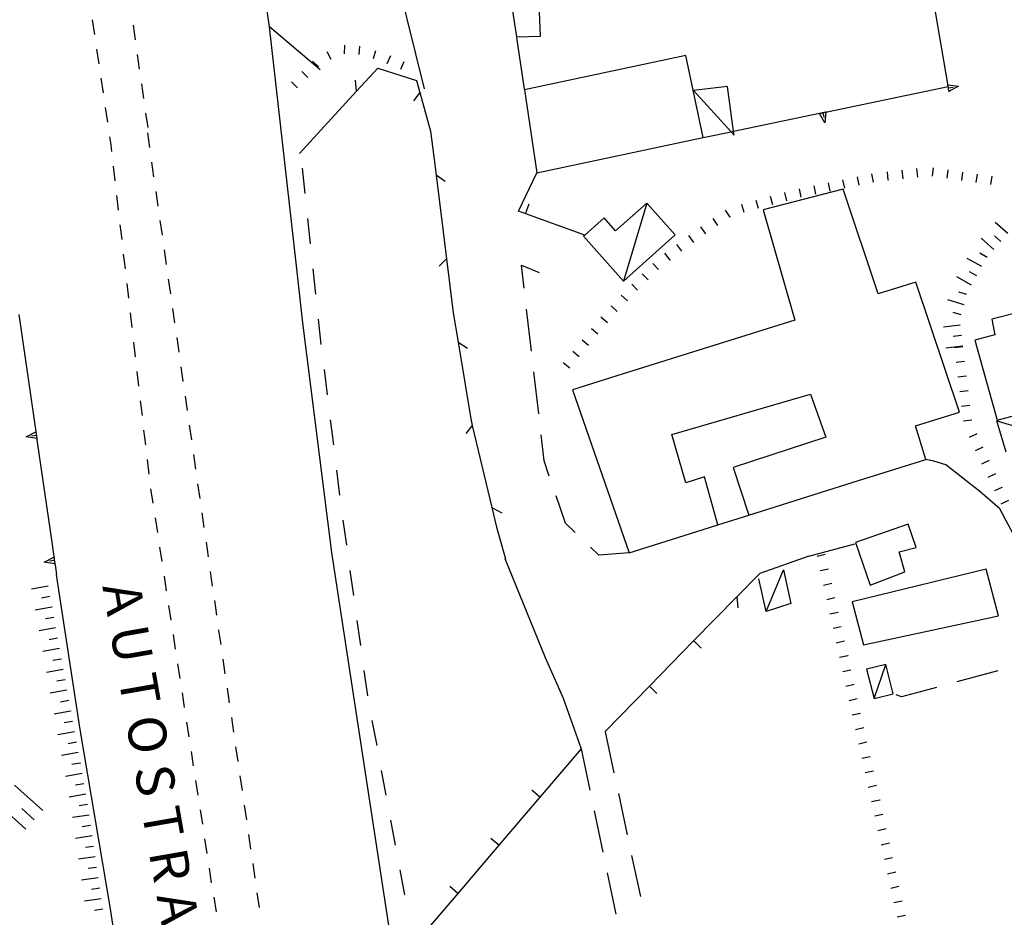
# Model space of a CAD drawing. Units: metres. Extents: x 478491 to 482402, y 4506092 to 4508099.
# Drawn here: x 481327 to 481421, y 4506929 to 4507014 of the extents above; entities that cross this region are included whole.
import ezdxf

# ---------------------------------------------------------------- set-up
doc = ezdxf.new("R2010")
doc.units = ezdxf.units.M
doc.header["$MEASUREMENT"] = 0
for name, color, linetype in [("'03 marciapiede - spartitraffico", 254, 'Continuous'), ("'03 recinzione", 254, 'Continuous'), ("'03 scarpata fino a 1 mt", 254, 'Continuous'), ("'03 strada secondaria meno di 6 mt 3 classe", 254, 'Continuous'), ("'03 tettoia - baracca", 254, 'Continuous'), ('03 recinzione v', 254, 'Continuous'), ('03 scarpata fino a 1 mt v', 254, 'Continuous'), ('autostrada_o_superstrada', 254, 'Continuous'), ('careggiabile non asfaltata', 254, 'Continuous'), ('EDIFICIO', 250, 'Continuous'), ('fossetto irriguo', 254, 'Continuous'), ('marciapiede - spartitraffico', 254, 'Continuous'), ('muro di sostegno', 254, 'Continuous'), ('muro di sostegno v', 254, 'Continuous'), ('muro divisorio', 254, 'Continuous'), ('muro divisorio v', 254, 'Continuous'), ('ponte - cavalcavia', 254, 'Continuous'), ('recinzione', 254, 'Continuous'), ('recinzione v', 254, 'Continuous'), ('scarpata fino a 1 mt', 254, 'Continuous'), ('scarpata fino a 1 mt v', 254, 'Continuous'), ('scarpata fino a 2 mt', 254, 'Continuous'), ('scarpata fino a 2 mt v', 254, 'Continuous'), ('scarpata fino a 5 mt', 254, 'Continuous'), ('scarpata fino a 5 mt v', 254, 'Continuous'), ('strada secondaria da 6 a 8 mt 2 classe', 254, 'Continuous'), ('tettoia - baracca', 254, 'Continuous'), ('TOPO02', 250, 'Continuous')]:
    doc.layers.add(name, color=color, linetype=linetype)
doc.styles.add('SIMPLEX', font='SIMPLEX')

msp = doc.modelspace()

# ---------------------------------------------------------------- linework, layer by layer
at = {"layer": "'03 marciapiede - spartitraffico", "linetype": 'Continuous'}
for p, q in [((481338.149, 4507011.927), (481337.954, 4507013.317)), ((481338.547, 4507009.153), (481338.352, 4507010.544)), ((481338.954, 4507006.388), (481338.751, 4507007.771)), ((481339.352, 4507003.614), (481339.149, 4507004.997))]:
    msp.add_line(p, q, dxfattribs=at)
at = {"layer": "'03 recinzione", "linetype": 'Continuous'}
for p, q in [((481401.985, 4506962.971), (481397.36, 4506961.338)), ((481397.36, 4506961.338), (481395.18, 4506959.135)), ((481395.18, 4506959.135), (481393.087, 4506957.018))]:
    msp.add_line(p, q, dxfattribs=at)
at = {"layer": "'03 scarpata fino a 1 mt", "linetype": 'Continuous'}
for p, q in [((481404.172, 4506960.394), (481404.172, 4506960.386)), ((481405.689, 4506953.55), (481405.689, 4506953.542)), ((481407.205, 4506946.706), (481407.205, 4506946.698)), ((481408.416, 4506941.23), (481408.416, 4506941.222)), ((481408.72, 4506939.862), (481408.72, 4506939.855)), ((481409.939, 4506934.386), (481409.939, 4506934.378)), ((481410.236, 4506933.019), (481410.236, 4506933.011))]:
    msp.add_line(p, q, dxfattribs=at)
at = {"layer": "'03 strada secondaria meno di 6 mt 3 classe", "flags": 128}
for points in [[(481365.571, 4507007.296), (481362.235, 4507020.726), (481359.54, 4507027.842), (481356.626, 4507032.662), (481354.531, 4507034.881), (481351.015, 4507037.428), (481347.209, 4507038.259), (481346.906, 4507038.326)], [(481373.173, 4506962.758), (481377.002, 4506953.375), (481378.72, 4506949.517), (481380.408, 4506944.696)]]:
    msp.add_lwpolyline(points, dxfattribs=at)
at = {"layer": "'03 tettoia - baracca", "linetype": 'Continuous', "flags": 128}
for points in [[(481420.696, 4506972.832), (481419.821, 4506975.8), (481425.485, 4506974.121), (481424.563, 4506976.871)], [(481397.962, 4506957.721), (481399.61, 4506961.69), (481400.29, 4506958.479), (481397.962, 4506957.721), (481397.267, 4506960.83)]]:
    msp.add_lwpolyline(points, dxfattribs=at)
at = {"layer": '03 recinzione v', "linetype": 'Continuous', "flags": 128}
msp.add_lwpolyline([(481395.18, 4506959.143), (481395.18, 4506959.135), (481395.252, 4506958.088)], dxfattribs=at)
at = {"layer": '03 scarpata fino a 1 mt v', "linetype": 'Continuous'}
for p, q in [((481403.563, 4506963.127), (481402.782, 4506962.955)), ((481403.868, 4506961.761), (481403.086, 4506961.588)), ((481404.172, 4506960.386), (481403.391, 4506960.213)), ((481404.477, 4506959.018), (481403.696, 4506958.846)), ((481404.775, 4506957.651), (481403.993, 4506957.479)), ((481405.079, 4506956.284), (481404.298, 4506956.112)), ((481405.384, 4506954.917), (481404.602, 4506954.745)), ((481405.689, 4506953.542), (481404.907, 4506953.37)), ((481405.994, 4506952.175), (481405.212, 4506952.003)), ((481406.298, 4506950.808), (481405.517, 4506950.636)), ((481406.595, 4506949.441), (481405.814, 4506949.269)), ((481406.9, 4506948.073), (481406.119, 4506947.902)), ((481407.205, 4506946.698), (481406.423, 4506946.527)), ((481407.509, 4506945.331), (481406.728, 4506945.159)), ((481407.814, 4506943.964), (481407.033, 4506943.792)), ((481408.119, 4506942.597), (481407.337, 4506942.425)), ((481408.416, 4506941.222), (481407.634, 4506941.05)), ((481408.72, 4506939.855), (481407.939, 4506939.683)), ((481409.025, 4506938.487), (481408.244, 4506938.316)), ((481409.33, 4506937.12), (481408.548, 4506936.948)), ((481409.634, 4506935.753), (481408.853, 4506935.581)), ((481409.939, 4506934.378), (481409.158, 4506934.206)), ((481410.236, 4506933.011), (481409.455, 4506932.839)), ((481410.541, 4506931.644), (481409.759, 4506931.472)), ((481410.845, 4506930.277), (481410.064, 4506930.105)), ((481411.15, 4506928.909), (481410.369, 4506928.737))]:
    msp.add_line(p, q, dxfattribs=at)
at = {"layer": 'autostrada_o_superstrada', "flags": 128}
for points in [[(481386.918, 4506818.096), (481378.707, 4506846.157), (481369.362, 4506882.625), (481365.698, 4506901.555), (481365.463, 4506903.125), (481362.361, 4506926.741), (481356.783, 4506963.327), (481354.032, 4506985.1), (481353.391, 4506990.795), (481350.868, 4507013.162)], [(481373.762, 4506782.393), (481367.708, 4506800.47), (481362.215, 4506817.336), (481354.785, 4506842.625), (481347.324, 4506871.108), (481344.754, 4506881.929), (481340.854, 4506900.287), (481337.19, 4506920.365), (481335.792, 4506929.536), (481332.923, 4506946.544), (481330.658, 4506961.216)]]:
    msp.add_lwpolyline(points, dxfattribs=at)
at = {"layer": 'careggiabile non asfaltata', "linetype": 'Continuous'}
for p, q in [((481374.743, 4506990.563), (481376.415, 4506989.867)), ((481374.993, 4506988.391), (481374.743, 4506990.563)), ((481375.688, 4506982.43), (481375.227, 4506986.406)), ((481376.383, 4506976.469), (481375.922, 4506980.445)), ((481376.9, 4506972.008), (481376.611, 4506974.484)), ((481377.391, 4506970.578), (481376.9, 4506972.008)), ((481378.923, 4506966.117), (481378.04, 4506968.688)), ((481379.844, 4506965.227), (481378.923, 4506966.117)), ((481382.08, 4506963.079), (481381.283, 4506963.845)), ((481384.97, 4506963.282), (481382.08, 4506963.079)), ((481419.907, 4506952.098), (481416.04, 4506951.05)), ((481414.11, 4506950.534), (481410.775, 4506949.628)), ((481410.775, 4506949.628), (481410.274, 4506949.831)), ((481382.681, 4506946.337), (481383.517, 4506942.423)), ((481380.4, 4506944.696), (481381.228, 4506940.782)), ((481383.939, 4506940.47), (481384.783, 4506936.564)), ((481381.642, 4506938.829), (481382.47, 4506934.915)), ((481385.197, 4506934.603), (481386.041, 4506930.696)), ((481382.884, 4506932.954), (481383.712, 4506929.04))]:
    msp.add_line(p, q, dxfattribs=at)
at = {"layer": 'EDIFICIO', "linetype": 'Continuous', "flags": 128}
for points in [[(481373.586, 4507016.758), (481374.266, 4507012.227), (481376.563, 4507012.289), (481376.376, 4507016.891)], [(481375.024, 4507007.195), (481376.211, 4506999.336), (481391.985, 4507002.673), (481390.336, 4507010.462)], [(481405.258, 4506997.791), (481397.672, 4506995.815), (481400.657, 4506985.361), (481384.305, 4506980.22), (481379.602, 4506978.742), (481384.978, 4506963.282), (481393.173, 4506965.876), (481393.376, 4506965.94), (481392.102, 4506970.51), (481390.352, 4506969.939), (481389.016, 4506974.517), (481402.172, 4506978.354), (481403.618, 4506974.252), (481394.813, 4506971.393), (481396.304, 4506966.864), (481396.305, 4506966.861), (481406.204, 4506969.987), (481413.086, 4506972.159), (481412.11, 4506975.323), (481416.29, 4506976.644), (481412.141, 4506988.972), (481408.571, 4506987.847)], [(481419.852, 4506975.863), (481425.883, 4506977.488), (481426.063, 4506976.473), (481429.813, 4506977.387), (481429.602, 4506978.488), (481435.149, 4506979.982), (481434.547, 4506982.068), (481445.46, 4506984.943), (481446.969, 4506985.342), (481445.32, 4506990.755), (481443.39, 4506990.247), (481443.32, 4506990.427), (481432.977, 4506987.481), (481432.586, 4506988.817), (481427.211, 4506987.449), (481419.352, 4506985.442), (481419.633, 4506983.964), (481417.743, 4506983.464)], [(481411.43, 4506966.011), (481406.422, 4506964.277), (481407.813, 4506960.23), (481411.102, 4506961.48), (481410.555, 4506963.402), (481412.18, 4506963.8)], [(481406.102, 4506958.644), (481407.189, 4506954.566), (481413.672, 4506955.956), (481419.977, 4506957.317), (481418.821, 4506961.738)]]:
    msp.add_lwpolyline(points, close=True, dxfattribs=at)
at = {"layer": 'fossetto irriguo', "linetype": 'Continuous'}
for p, q in [((481354.243, 4506997.373), (481353.993, 4506999.756)), ((481354.751, 4506992.6), (481354.501, 4506994.982)), ((481355.266, 4506987.827), (481355.008, 4506990.209)), ((481355.775, 4506983.054), (481355.516, 4506985.436)), ((481356.361, 4506978.288), (481356.064, 4506980.671)), ((481356.947, 4506973.523), (481356.658, 4506975.905)), ((481357.541, 4506968.765), (481357.244, 4506971.14)), ((481358.189, 4506964.007), (481357.853, 4506966.382)), ((481358.853, 4506959.249), (481358.517, 4506961.632)), ((481359.517, 4506954.499), (481359.181, 4506956.874)), ((481360.181, 4506949.741), (481359.853, 4506952.124)), ((481361.056, 4506945.023), (481360.611, 4506947.382)), ((481361.931, 4506940.304), (481361.494, 4506942.663)), ((481362.806, 4506935.586), (481362.369, 4506937.944)), ((481363.689, 4506930.866), (481363.244, 4506933.227))]:
    msp.add_line(p, q, dxfattribs=at)
at = {"layer": 'marciapiede - spartitraffico'}
for p, q in [((481334.297, 4507012.442), (481334.086, 4507013.825)), ((481334.704, 4507009.669), (481334.501, 4507011.06)), ((481335.11, 4507006.903), (481334.907, 4507008.286)), ((481335.524, 4507004.13), (481335.313, 4507005.521)), ((481335.836, 4507001.989), (481335.727, 4507002.747)), ((481339.282, 4507003.106), (481339.477, 4507001.724)), ((481335.907, 4507001.356), (481335.836, 4507001.989)), ((481336.227, 4506998.575), (481336.071, 4506999.966)), ((481339.68, 4507000.333), (481339.876, 4506998.95)), ((481336.555, 4506995.794), (481336.391, 4506997.185)), ((481340.079, 4506997.56), (481340.274, 4506996.177)), ((481336.877, 4506993.013), (481336.712, 4506994.403)), ((481340.469, 4506994.794), (481340.673, 4506993.403)), ((481337.197, 4506990.231), (481337.032, 4506991.622)), ((481340.868, 4506992.021), (481341.071, 4506990.63)), ((481337.517, 4506987.45), (481337.353, 4506988.841)), ((481341.266, 4506989.247), (481341.469, 4506987.864)), ((481337.837, 4506984.669), (481337.681, 4506986.06)), ((481341.666, 4506986.474), (481341.861, 4506985.091)), ((481338.158, 4506981.888), (481338.002, 4506983.278)), ((481342.064, 4506983.708), (481342.259, 4506982.318)), ((481338.478, 4506979.106), (481338.322, 4506980.497)), ((481342.462, 4506980.936), (481342.658, 4506979.545)), ((481338.806, 4506976.325), (481338.642, 4506977.716)), ((481342.853, 4506978.162), (481343.056, 4506976.779)), ((481343.252, 4506975.389), (481343.455, 4506974.006)), ((481339.127, 4506973.544), (481338.962, 4506974.935)), ((481343.65, 4506972.615), (481343.845, 4506971.232)), ((481339.447, 4506970.763), (481339.283, 4506972.153)), ((481344.048, 4506969.85), (481344.244, 4506968.459)), ((481339.83, 4506967.989), (481339.619, 4506969.372)), ((481344.447, 4506967.076), (481344.642, 4506965.686)), ((481340.259, 4506965.224), (481340.041, 4506966.606)), ((481344.845, 4506964.303), (481345.041, 4506962.92)), ((481340.681, 4506962.458), (481340.47, 4506963.841)), ((481345.236, 4506961.529), (481345.439, 4506960.147)), ((481341.111, 4506959.686), (481340.892, 4506961.068)), ((481345.634, 4506958.764), (481345.837, 4506957.373)), ((481341.533, 4506956.92), (481341.322, 4506958.303)), ((481346.033, 4506955.99), (481346.041, 4506955.936)), ((481346.041, 4506955.936), (481346.236, 4506954.6)), ((481341.962, 4506954.154), (481341.752, 4506955.537)), ((481346.439, 4506953.217), (481346.642, 4506951.834)), ((481342.392, 4506951.389), (481342.173, 4506952.772)), ((481346.845, 4506950.451), (481347.048, 4506949.061)), ((481342.814, 4506948.623), (481342.603, 4506950.006)), ((481347.244, 4506947.678), (481347.447, 4506946.295)), ((481343.244, 4506945.85), (481343.025, 4506947.232)), ((481347.65, 4506944.904), (481347.853, 4506943.522)), ((481343.666, 4506943.084), (481343.455, 4506944.467)), ((481348.056, 4506942.139), (481348.259, 4506940.748)), ((481344.095, 4506940.318), (481343.884, 4506941.701)), ((481348.463, 4506939.365), (481348.666, 4506937.982)), ((481344.526, 4506937.553), (481344.306, 4506938.936)), ((481344.948, 4506934.779), (481344.737, 4506936.17)), ((481348.869, 4506936.592), (481349.072, 4506935.209)), ((481345.378, 4506932.014), (481345.158, 4506933.397)), ((481349.276, 4506933.826), (481349.471, 4506932.436)), ((481345.846, 4506929.256), (481345.612, 4506930.639)), ((481349.674, 4506931.054), (481349.878, 4506929.67))]:
    msp.add_line(p, q, dxfattribs=at)
at = {"layer": 'muro di sostegno'}
for p, q in [((481403.735, 4507005.119), (481415.21, 4507007.503)), ((481328.814, 4506974.021), (481330.244, 4506964.091)), ((481330.525, 4506962.146), (481330.658, 4506961.216))]:
    msp.add_line(p, q, dxfattribs=at)
at = {"layer": 'muro di sostegno', "flags": 128}
for points in [[(481415.164, 4507007.777), (481413.281, 4507018.87), (481413.226, 4507019.198), (481413.175, 4507019.493), (481413.156, 4507019.605)], [(481415.21, 4507007.503), (481415.183, 4507007.665), (481415.164, 4507007.777)], [(481391.985, 4507002.673), (481394.621, 4507003.222), (481394.858, 4507003.271), (481403.625, 4507005.096), (481403.735, 4507005.119)], [(481327.095, 4506985.895), (481328.798, 4506974.131), (481328.814, 4506974.021)], [(481330.244, 4506964.091), (481330.509, 4506962.256), (481330.525, 4506962.146)]]:
    msp.add_lwpolyline(points, dxfattribs=at)
at = {"layer": 'muro di sostegno v'}
for p, q in [((481415.236, 4507007.37), (481415.671, 4507007.448)), ((481416.187, 4507007.534), (481415.289, 4507007.042)), ((481403.524, 4507004.08), (481403.001, 4507004.963)), ((481403.32, 4507005.027), (481403.415, 4507004.588)), ((481327.791, 4506974.293), (481328.705, 4506974.762)), ((481328.744, 4506974.435), (481328.306, 4506974.372)), ((481328.705, 4506974.754), (481328.791, 4506974.137)), ((481329.502, 4506962.419), (481330.416, 4506962.888)), ((481330.455, 4506962.56), (481330.017, 4506962.497)), ((481330.416, 4506962.88), (481330.502, 4506962.263))]:
    msp.add_line(p, q, dxfattribs=at)
at = {"layer": 'muro di sostegno v', "flags": 128}
for points in [[(481415.171, 4507007.667), (481415.183, 4507007.665), (481415.188, 4507007.665), (481416.187, 4507007.534)], [(481415.289, 4507007.05), (481415.236, 4507007.37), (481415.188, 4507007.665), (481415.187, 4507007.667)], [(481403.008, 4507004.963), (481403.32, 4507005.027), (481403.617, 4507005.088)], [(481403.626, 4507005.104), (481403.625, 4507005.096), (481403.524, 4507004.08)], [(481328.806, 4506974.129), (481328.798, 4506974.131), (481327.791, 4506974.293)], [(481330.517, 4506962.255), (481330.509, 4506962.256), (481329.502, 4506962.419)]]:
    msp.add_lwpolyline(points, dxfattribs=at)
at = {"layer": 'muro divisorio'}
for p, q in [((481374.274, 4507012.164), (481375.016, 4507007.266)), ((481375.016, 4507007.266), (481375.024, 4507007.211)), ((481374.461, 4506995.695), (481376.211, 4506999.336)), ((481375.157, 4506995.445), (481374.461, 4506995.695)), ((481401.985, 4506962.963), (481406.36, 4506964.136)), ((481391.072, 4506954.946), (481393.087, 4506957.018)), ((481386.877, 4506950.657), (481391.072, 4506954.946)), ((481382.689, 4506946.36), (481386.877, 4506950.657)), ((481380.4, 4506944.696), (481376.502, 4506940.134)), ((481376.502, 4506940.134), (481372.611, 4506935.57)), ((481372.611, 4506935.57), (481368.712, 4506931.008)), ((481368.712, 4506931.008), (481364.815, 4506926.445))]:
    msp.add_line(p, q, dxfattribs=at)
at = {"layer": 'muro divisorio', "flags": 128}
for points in [[(481380.797, 4506993.399), (481380.745, 4506993.418), (481375.157, 4506995.445)], [(481393.173, 4506965.876), (481393.376, 4506965.94), (481396.304, 4506966.864), (481396.891, 4506967.049)]]:
    msp.add_lwpolyline(points, dxfattribs=at)
at = {"layer": 'muro divisorio v'}
for p, q in [((481375.149, 4506995.453), (481375.485, 4506996.383)), ((481391.08, 4506954.946), (481391.791, 4506954.251)), ((481386.884, 4506950.657), (481387.595, 4506949.962)), ((481376.494, 4506940.134), (481375.736, 4506940.781)), ((481372.603, 4506935.57), (481371.845, 4506936.219)), ((481368.705, 4506931.008), (481367.947, 4506931.656))]:
    msp.add_line(p, q, dxfattribs=at)
at = {"layer": 'ponte - cavalcavia', "linetype": 'Continuous', "flags": 128}
msp.add_lwpolyline([(481355.665, 4507009.092), (481350.868, 4507013.162), (481347.209, 4507038.259), (481345.994, 4507046.595), (481345.733, 4507048.386)], dxfattribs=at)
at = {"layer": 'recinzione'}
for p, q in [((481359.126, 4507007.053), (481361.141, 4507009.257)), ((481361.141, 4507009.257), (481364.79, 4507008.077)), ((481364.79, 4507008.077), (481365.11, 4507006.944)), ((481353.719, 4507001.154), (481359.126, 4507007.053)), ((481366.657, 4506999.116), (481367.649, 4506991.179)), ((481368.751, 4506983.258), (481369.939, 4506976)), ((481369.939, 4506976), (481370.087, 4506975.367)), ((481371.955, 4506967.594), (481372.4, 4506965.719)), ((481372.4, 4506965.719), (481373.252, 4506962.734))]:
    msp.add_line(p, q, dxfattribs=at)
at = {"layer": 'recinzione', "flags": 128}
for points in [[(481365.11, 4507006.944), (481365.112, 4507006.936), (481366.133, 4507003.28)], [(481366.133, 4507003.28), (481366.657, 4506999.124), (481366.657, 4506999.116)], [(481367.649, 4506991.179), (481367.65, 4506991.172), (481368.29, 4506986.062)], [(481368.29, 4506986.062), (481368.751, 4506983.265), (481368.751, 4506983.258)], [(481370.087, 4506975.367), (481370.088, 4506975.359), (481371.955, 4506967.594)]]:
    msp.add_lwpolyline(points, dxfattribs=at)
at = {"layer": 'recinzione v'}
for p, q in [((481366.657, 4506999.124), (481367.532, 4506998.523)), ((481368.751, 4506983.265), (481369.649, 4506982.703)), ((481371.955, 4506967.602), (481372.892, 4506967.102))]:
    msp.add_line(p, q, dxfattribs=at)
at = {"layer": 'recinzione v', "flags": 128}
for points in [[(481359.126, 4507007.046), (481359.126, 4507007.053), (481359.016, 4507008.101)], [(481365.118, 4507006.944), (481365.112, 4507006.936), (481364.508, 4507006.155)], [(481367.657, 4506991.179), (481367.65, 4506991.172), (481366.938, 4506990.483)], [(481370.094, 4506975.367), (481370.088, 4506975.359), (481369.462, 4506974.602)]]:
    msp.add_lwpolyline(points, dxfattribs=at)
at = {"layer": 'scarpata fino a 1 mt', "linetype": 'Continuous'}
for p, q in [((481362.04, 4507009.702), (481362.032, 4507009.702)), ((481413.719, 4506999.019), (481413.711, 4506999.019)), ((481406.774, 4506998.166), (481406.774, 4506998.158)), ((481408.149, 4506998.447), (481408.141, 4506998.447)), ((481409.54, 4506998.62), (481409.532, 4506998.62)), ((481404.032, 4506997.588), (481404.024, 4506997.588)), ((481394.54, 4506995.142), (481394.54, 4506995.134)), ((481388.836, 4506991.064), (481388.836, 4506991.056)), ((481386.766, 4506989.181), (481386.758, 4506989.181)), ((481416.938, 4506980.058), (481416.938, 4506980.05)), ((481417.102, 4506978.667), (481417.102, 4506978.659)), ((481417.274, 4506977.277), (481417.274, 4506977.269)), ((481417.907, 4506974.573), (481417.915, 4506974.573)), ((481419.11, 4506972.043), (481419.11, 4506972.035)), ((481420.313, 4506969.512), (481420.313, 4506969.504))]:
    msp.add_line(p, q, dxfattribs=at)
at = {"layer": 'scarpata fino a 1 mt v', "linetype": 'Continuous'}
for p, q in [((481357.969, 4507010.624), (481358.016, 4507011.42)), ((481359.368, 4507010.538), (481359.415, 4507011.335)), ((481360.711, 4507010.163), (481360.946, 4507010.929)), ((481355.501, 4507009.365), (481354.93, 4507009.928)), ((481356.696, 4507010.076), (481356.344, 4507010.795)), ((481362.032, 4507009.702), (481362.352, 4507010.437)), ((481363.321, 4507009.14), (481363.641, 4507009.874)), ((481354.508, 4507008.373), (481353.938, 4507008.936)), ((481353.524, 4507007.381), (481352.954, 4507007.943)), ((481412.321, 4506998.925), (481412.235, 4506999.722)), ((481413.711, 4506999.019), (481413.829, 4506999.808)), ((481406.774, 4506998.158), (481406.61, 4506998.94)), ((481408.141, 4506998.447), (481407.977, 4506999.229)), ((481409.532, 4506998.62), (481409.446, 4506999.417)), ((481410.93, 4506998.769), (481410.844, 4506999.566)), ((481415.101, 4506998.816), (481415.219, 4506999.605)), ((481416.493, 4506998.612), (481416.61, 4506999.402)), ((481417.876, 4506998.409), (481417.992, 4506999.198)), ((481419.265, 4506998.206), (481419.383, 4506998.995)), ((481401.282, 4506997.018), (481401.118, 4506997.799)), ((481402.657, 4506997.299), (481402.493, 4506998.08)), ((481404.024, 4506997.588), (481403.86, 4506998.369)), ((481405.399, 4506997.877), (481405.235, 4506998.658)), ((481398.571, 4506996.307), (481398.36, 4506997.08)), ((481399.922, 4506996.682), (481399.711, 4506997.455)), ((481395.868, 4506995.557), (481395.657, 4506996.33)), ((481397.219, 4506995.932), (481397.008, 4506996.705)), ((481393.383, 4506994.345), (481392.93, 4506995.001)), ((481394.54, 4506995.134), (481394.086, 4506995.79)), ((481392.227, 4506993.556), (481391.774, 4506994.212)), ((481391.086, 4506992.735), (481390.61, 4506993.376)), ((481389.961, 4506991.9), (481389.485, 4506992.54)), ((481388.836, 4506991.056), (481388.36, 4506991.696)), ((481387.758, 4506990.173), (481387.196, 4506990.743)), ((481386.758, 4506989.181), (481386.196, 4506989.751)), ((481385.766, 4506988.196), (481385.204, 4506988.767)), ((481384.79, 4506987.196), (481384.204, 4506987.735)), ((481383.836, 4506986.165), (481383.251, 4506986.704)), ((481382.899, 4506985.118), (481382.282, 4506985.626)), ((481382.008, 4506984.039), (481381.391, 4506984.547)), ((481381.118, 4506982.954), (481380.501, 4506983.462)), ((481416.594, 4506982.839), (481415.797, 4506982.745)), ((481380.227, 4506981.875), (481379.61, 4506982.383)), ((481379.336, 4506980.789), (481378.719, 4506981.297)), ((481416.766, 4506981.448), (481415.969, 4506981.355)), ((481416.938, 4506980.05), (481416.141, 4506979.956)), ((481417.102, 4506978.659), (481416.305, 4506978.566)), ((481417.274, 4506977.269), (481416.477, 4506977.175)), ((481417.446, 4506975.878), (481416.649, 4506975.784)), ((481417.915, 4506974.573), (481417.188, 4506974.23)), ((481418.508, 4506973.308), (481417.782, 4506972.964)), ((481419.11, 4506972.035), (481418.383, 4506971.692)), ((481419.711, 4506970.77), (481418.985, 4506970.425)), ((481420.313, 4506969.504), (481419.594, 4506969.159)), ((481420.922, 4506968.246), (481420.204, 4506967.903))]:
    msp.add_line(p, q, dxfattribs=at)
at = {"layer": 'scarpata fino a 2 mt', "linetype": 'Continuous'}
for p, q in [((481419.555, 4506992.067), (481419.547, 4506992.067)), ((481416.469, 4506983.894), (481416.469, 4506983.886)), ((481330.228, 4506958.161), (481330.228, 4506958.153)), ((481330.58, 4506956.184), (481330.587, 4506956.185)), ((481331.119, 4506953.231), (481331.119, 4506953.224)), ((481332.009, 4506948.302), (481332.009, 4506948.294)), ((481332.908, 4506943.372), (481332.908, 4506943.364)), ((481333.612, 4506939.427), (481333.612, 4506939.419)), ((481333.76, 4506938.435), (481333.76, 4506938.427)), ((481334.901, 4506930.497), (481334.909, 4506930.497))]:
    msp.add_line(p, q, dxfattribs=at)
at = {"layer": 'scarpata fino a 2 mt v', "linetype": 'Continuous'}
for p, q in [((481420.868, 4506993.573), (481419.665, 4506994.628)), ((481419.547, 4506992.067), (481418.344, 4506993.12)), ((481420.211, 4506992.823), (481419.61, 4506993.347)), ((481418.899, 4506991.308), (481418.204, 4506991.698)), ((481418.415, 4506990.433), (481417.016, 4506991.214)), ((481417.43, 4506988.683), (481416.032, 4506989.464)), ((481417.922, 4506989.558), (481417.227, 4506989.948)), ((481416.993, 4506987.784), (481416.227, 4506988.011)), ((481416.719, 4506986.823), (481415.18, 4506987.269)), ((481416.438, 4506985.862), (481415.672, 4506986.089)), ((481416.344, 4506984.886), (481414.758, 4506984.691)), ((481416.469, 4506983.886), (481415.672, 4506983.792)), ((481416.586, 4506982.894), (481415.001, 4506982.698)), ((481329.869, 4506960.13), (481328.291, 4506959.841)), ((481330.048, 4506959.146), (481329.259, 4506959.005)), ((481330.228, 4506958.153), (481328.65, 4506957.864)), ((481330.408, 4506957.169), (481329.619, 4506957.028)), ((481330.58, 4506956.184), (481329.009, 4506955.896)), ((481330.587, 4506956.185), (481330.58, 4506956.184)), ((481330.759, 4506955.2), (481329.97, 4506955.06)), ((481330.939, 4506954.216), (481329.361, 4506953.927)), ((481331.119, 4506953.224), (481330.33, 4506953.083)), ((481331.298, 4506952.239), (481329.72, 4506951.95)), ((481331.478, 4506951.255), (481330.689, 4506951.114)), ((481331.658, 4506950.271), (481330.08, 4506949.981)), ((481331.838, 4506949.286), (481331.048, 4506949.146)), ((481332.009, 4506948.294), (481330.431, 4506948.005)), ((481332.189, 4506947.31), (481331.401, 4506947.169)), ((481332.369, 4506946.325), (481330.792, 4506946.036)), ((481332.548, 4506945.341), (481331.759, 4506945.2)), ((481332.729, 4506944.356), (481331.151, 4506944.067)), ((481332.908, 4506943.364), (481332.119, 4506943.224)), ((481333.088, 4506942.38), (481331.509, 4506942.091)), ((481333.268, 4506941.396), (481332.479, 4506941.255)), ((481333.44, 4506940.411), (481331.862, 4506940.122)), ((481333.612, 4506939.419), (481332.823, 4506939.302)), ((481333.76, 4506938.427), (481332.174, 4506938.2)), ((481333.901, 4506937.442), (481333.112, 4506937.325)), ((481334.042, 4506936.45), (481332.456, 4506936.224)), ((481334.19, 4506935.458), (481333.401, 4506935.341)), ((481334.331, 4506934.466), (481332.745, 4506934.239)), ((481334.471, 4506933.474), (481333.682, 4506933.356)), ((481334.62, 4506932.481), (481333.034, 4506932.255)), ((481334.76, 4506931.489), (481333.971, 4506931.372)), ((481334.901, 4506930.497), (481333.323, 4506930.271)), ((481334.909, 4506930.497), (481334.901, 4506930.497)), ((481335.049, 4506929.505), (481334.26, 4506929.388))]:
    msp.add_line(p, q, dxfattribs=at)
at = {"layer": 'scarpata fino a 5 mt', "linetype": 'Continuous'}
msp.add_line((481327.753, 4506937.083), (481327.745, 4506937.083), dxfattribs=at)
at = {"layer": 'scarpata fino a 5 mt v', "linetype": 'Continuous'}
for p, q in [((481329.362, 4506938.864), (481326.69, 4506941.278)), ((481327.745, 4506937.083), (481325.073, 4506939.497)), ((481328.557, 4506937.974), (481327.37, 4506939.044))]:
    msp.add_line(p, q, dxfattribs=at)
at = {"layer": 'strada secondaria da 6 a 8 mt 2 classe', "flags": 128}
msp.add_lwpolyline([(481462.377, 4506921.382), (481457.447, 4506921.132), (481452.72, 4506922.084), (481447.384, 4506925.194), (481443.166, 4506929.475), (481438.314, 4506938.068), (481430.36, 4506951.832), (481426.782, 4506956.301), (481423.001, 4506961.988), (481420.11, 4506967.481), (481418.204, 4506969.121), (481414.993, 4506971.636), (481413.844, 4506971.987), (481413.086, 4506972.159)], dxfattribs=at)
at = {"layer": 'tettoia - baracca', "linetype": 'Continuous'}
msp.add_line((481408.181, 4506949.48), (481409.291, 4506952.714), dxfattribs=at)
at = {"layer": 'tettoia - baracca', "linetype": 'Continuous', "flags": 128}
for points in [[(481391.071, 4507007.134), (481394.621, 4507003.222), (481394.907, 4507002.907), (481394.858, 4507003.271), (481394.29, 4507007.509)], [(481380.626, 4506993.313), (481384.43, 4506989.057), (481384.438, 4506989.048), (481389.336, 4506993.431), (481386.641, 4506996.454), (481383.672, 4506993.814), (481382.579, 4506995.048), (481380.745, 4506993.418)], [(481407.477, 4506952.253), (481408.181, 4506949.48), (481409.993, 4506949.941), (481409.291, 4506952.714)]]:
    msp.add_lwpolyline(points, close=True, dxfattribs=at)
msp.add_lwpolyline([(481386.641, 4506996.454), (481384.43, 4506989.057), (481384.422, 4506989.032)], dxfattribs=at)

# ---------------------------------------------------------------- texts
at = {"layer": 'TOPO02', "style": 'SIMPLEX'}
msp.add_text('A U T O S T R A D A', height=3.6, rotation=-80.07771, dxfattribs=at).set_placement((481335.007, 4506960.116))

doc.saveas('drawing.dxf')
